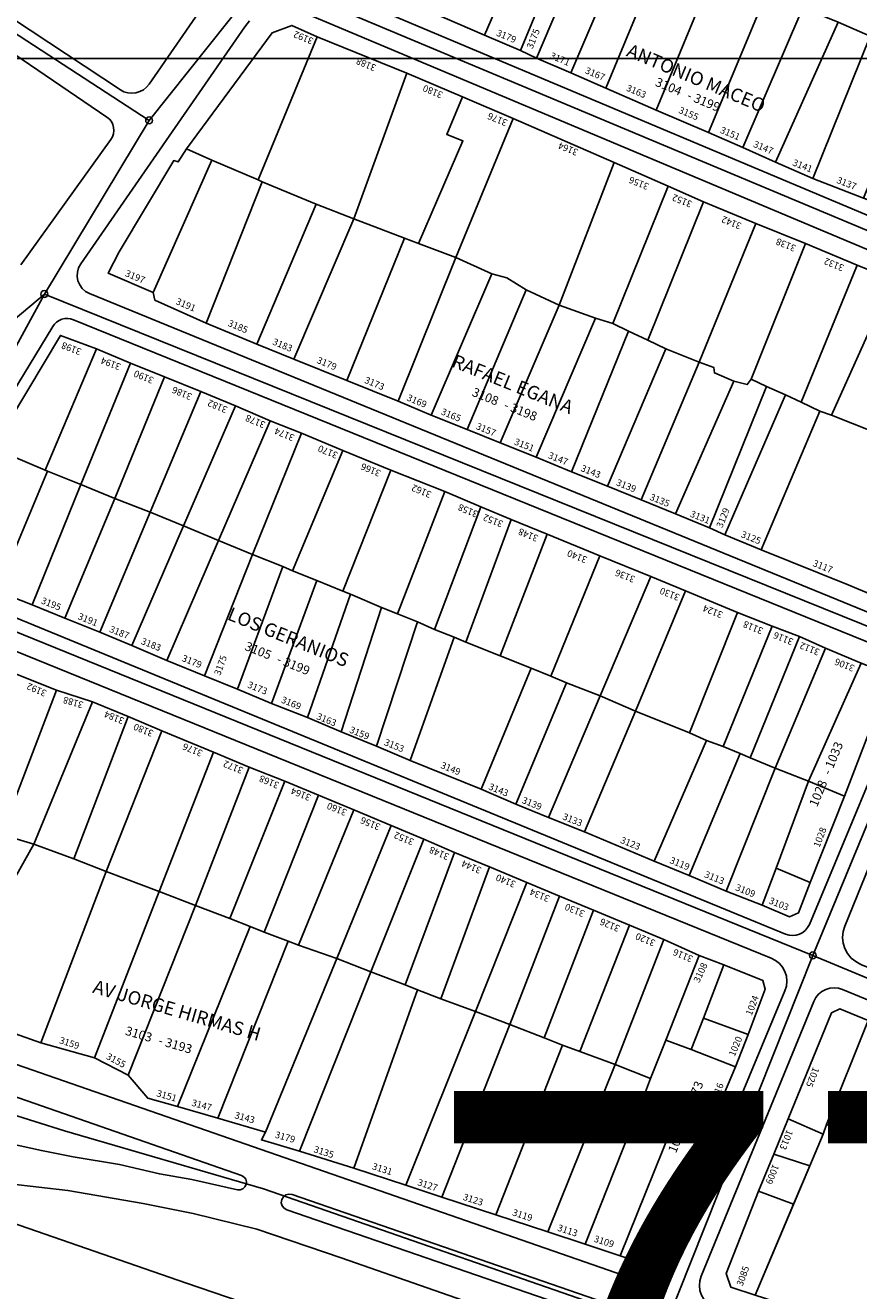
# Model space of a CAD drawing. Extents: x 333700 to 345400, y 6299800 to 6307551.
# Drawn here: x 342916 to 343102, y 6301325 to 6301607 of the extents above; entities that cross this region are included whole.
import ezdxf

# ---------------------------------------------------------------- set-up
doc = ezdxf.new("R2010")
doc.units = 0
doc.header["$MEASUREMENT"] = 0
doc.layers.get('0').update_dxf_attribs({"linetype": 'CONTINUOUS'})
for name, color, linetype in [('1010', 7, 'CONTINUOUS'), ('1400', 7, 'CONTINUOUS'), ('1500', 7, 'CONTINUOUS'), ('2000', 7, 'CONTINUOUS'), ('2510', 7, 'CONTINUOUS'), ('LIMITE_PREDIAL', 7, 'CONTINUOUS')]:
    doc.layers.add(name, color=color, linetype=linetype)

msp = doc.modelspace()

# ---------------------------------------------------------------- linework, layer by layer
at = {"color": 3}
for points in [[(342700, 6301600), (343600, 6301600), (343600, 6302200), (342700, 6302200), (342700, 6301600)], [(342700, 6301000), (343600, 6301000), (343600, 6301600), (342700, 6301600), (342700, 6301000)]]:
    msp.add_lwpolyline(points, dxfattribs=at)
at = {"color": 10}
for points in [[(342883.06, 6301624.47), (342895.3, 6301617.58), (342943.51, 6301586.21)], [(342943.51, 6301586.21), (342969.79, 6301619.24)], [(342969.79, 6301619.24), (342978.99, 6301613.89), (343149.92, 6301542.21)], [(342920.16, 6301547.52), (342943.51, 6301586.21)], [(342859.72, 6301502.81), (342883.33, 6301516.51), (342920.16, 6301547.52)], [(342885.08, 6301483.16), (342920.16, 6301547.52)], [(342920.16, 6301547.52), (343119.08, 6301467.22)], [(342885.08, 6301483.16), (342891.67, 6301481.23), (343091.33, 6301400.2)], [(343091.33, 6301400.2), (343119.08, 6301467.22)], [(343091.33, 6301400.2), (343058.26, 6301317.14)], [(343091.33, 6301400.2), (343277.03, 6301323.05), (343305.63, 6301316)], [(342821.11, 6301392.83), (342845.31, 6301386.06), (342924.68, 6301361.14), (342968.98, 6301348.22), (343058.26, 6301317.14)]]:
    msp.add_lwpolyline(points, dxfattribs=at)
at = {"layer": '1400', "color": 2}
for points in [[(343006.7, 6301610.2), (343018.2, 6301605.2), (343026.2, 6301601.8), (343029.8, 6301600.1), (343037.4, 6301596.8), (343045.2, 6301593.4), (343056.4, 6301588.5), (343068.1, 6301583.5), (343075.7, 6301580.2), (343083, 6301576.9), (343091.3, 6301573.3), (343102.6, 6301568.9), (343109.2, 6301566.5), (343114.6, 6301564.5), (343125.8, 6301560.1), (343134.1, 6301556.6), (343137.9, 6301555.1), (343143.6, 6301552.7), (343147.2, 6301555.2), (343158.1, 6301582.6), (343169.8, 6301611.5)], [(343109.1, 6301550.75), (343101.2, 6301553.95), (343089.7, 6301558.75), (343078.6, 6301563.25), (343067, 6301568.05), (343059.1, 6301571.55), (343047.1, 6301576.85), (343024.6, 6301586.65), (343013.3, 6301591.45), (343000.9, 6301596.75), (342980.9, 6301604.85), (342975.3, 6301607.35), (342970.9, 6301605.75), (342951.8, 6301579.85), (342950, 6301576.95), (342949, 6301577.25), (342936.8, 6301556.95), (342934.4, 6301552.15), (342944.4, 6301547.85), (342944.8, 6301546.15), (342956.2, 6301541.05), (342967.5, 6301536.35), (342975.7, 6301533.05), (342987.5, 6301528.25), (342999, 6301523.65), (343006.3, 6301520.55), (343014.3, 6301517.35), (343021.7, 6301514.35), (343029.7, 6301511.15), (343037.6, 6301507.95), (343045.6, 6301504.75), (343053.1, 6301501.65), (343060.7, 6301498.55), (343068.3, 6301495.45), (343071.7, 6301493.85), (343079.8, 6301490.55), (343099.2, 6301482.75), (343104.7, 6301480.45)], [(342908.65, 6301513.2), (342923.75, 6301538.3), (342931.75, 6301535.3), (342939.35, 6301532.1), (342946.95, 6301529.1), (342955.05, 6301525.8), (342962.75, 6301522.6), (342970.45, 6301519.3), (342977.45, 6301516.5), (342986.65, 6301512.7), (342997.35, 6301508.3), (343009.35, 6301503.5), (343017.35, 6301500.1), (343024.15, 6301497.3), (343032.15, 6301494), (343043.85, 6301489.2), (343055.25, 6301484.6), (343062.95, 6301481.4), (343074.55, 6301476.6), (343082.25, 6301473.5)], [(343108.75, 6301462.7), (343098.35, 6301435.7), (343090.75, 6301416.4), (343088.15, 6301409.7), (343086.15, 6301408.8), (343080.05, 6301411.4), (343072.05, 6301414.5), (343063.75, 6301418), (343055.95, 6301421.2), (343040.45, 6301427.7), (343032.45, 6301430.9), (343025.15, 6301433.9), (343017.45, 6301437.2), (343001.65, 6301443.6), (342994.15, 6301446.8), (342986.25, 6301450), (342978.75, 6301453.2), (342970.75, 6301456.3), (342963.15, 6301459.5), (342955.85, 6301462.5), (342947.45, 6301465.9), (342939.65, 6301469.2), (342932.55, 6301472.2), (342924.75, 6301475.3), (342917.45, 6301478.3), (342909.65, 6301481.3)], [(343082.25, 6301473.5), (343088.35, 6301471.2), (343094.15, 6301468.6), (343102.05, 6301465.3)], [(342911.5, 6301463.8), (342922.9, 6301459.3), (342930.9, 6301456.7), (342938.8, 6301453.4), (342946.3, 6301450.2), (342957.8, 6301445.5), (342965.8, 6301442.1), (342973.7, 6301439), (342981.2, 6301435.9), (342989.1, 6301432.6), (342997.4, 6301429.1), (343004.7, 6301426.1), (343011.5, 6301423.1), (343019.3, 6301419.9), (343027.6, 6301416.4), (343034.9, 6301413.4), (343042.5, 6301410.3), (343050.5, 6301406.9), (343058.1, 6301403.7), (343066, 6301400.2), (343071.5, 6301398.1)], [(343071.5, 6301398.1), (343080.2, 6301394.6), (343080.7, 6301392.7), (343076.9, 6301382.6), (343074.1, 6301375.4), (343069, 6301363.3), (343055.8, 6301330.8), (343048.4, 6301333.3), (343040.6, 6301335.9), (343032.3, 6301338.6), (343020.7, 6301342.4), (343008.7, 6301346.3), (343000.7, 6301349), (342989.1, 6301352.8), (342977, 6301356.6), (342968.5, 6301359.1), (342969.4, 6301360.8), (342958.8, 6301363.9), (342949.8, 6301366.5), (342943.2, 6301368.4), (342938.8, 6301373.5), (342931.3, 6301377.4), (342919.4, 6301380.7), (342897.3, 6301388.5)], [(343231.05, 6301333.1), (343222.85, 6301336.7), (343215.65, 6301339.7), (343207.75, 6301343), (343196.45, 6301347.8), (343188.25, 6301351.4), (343181.25, 6301354.3), (343173.35, 6301357.6), (343165.35, 6301360.9), (343142.65, 6301370.6), (343135.15, 6301373.4), (343127.65, 6301376.3), (343119.45, 6301379.5), (343111.25, 6301382.8), (343103.65, 6301385.7), (343097.35, 6301388.3), (343095.45, 6301387.4), (343085.85, 6301363.8), (343082.65, 6301355.9), (343079.25, 6301347.7), (343072.05, 6301329.3), (343073.05, 6301326.3), (343078.45, 6301324.5)], [(343290.9, 6301210.5), (343173.9, 6301250.7), (343152.3, 6301258.4), (343030.5, 6301300.3), (342951.8, 6301327.2), (342899.7, 6301345.2), (342874.1, 6301354.5), (342860.2, 6301354.9), (342847, 6301350), (342840.6, 6301346.4), (342832.8, 6301335.8), (342829.9, 6301325.8), (342829.8, 6301317), (342832.4, 6301306.6), (342837.1, 6301299), (342862.8, 6301269.7), (342882.3, 6301248.2), (342897.7, 6301230.9), (342910.4, 6301215.2), (342918.7, 6301199.3), (342925.2, 6301180.5)]]:
    msp.add_lwpolyline(points, dxfattribs=at)
at = {"layer": '1500'}
for centre in [(342943.5, 6301586.21), (342920.15, 6301547.52), (343091.32, 6301400.2)]:
    msp.add_circle(centre, 0.759, dxfattribs=at)
at = {"layer": '2000', "color": 1}
for points in [[(342888.91, 6301624.87), (342937.1, 6301593), (342937.9, 6301592.59), (342938.76, 6301592.34), (342939.66, 6301592.26), (342940.55, 6301592.35), (342941.41, 6301592.61), (342942.21, 6301593.03), (342942.91, 6301593.6), (342943.49, 6301594.28), (343005.3, 6301683.7)], [(343173.82, 6301610.54), (343149.68, 6301552.28), (343149.11, 6301551.22), (343148.35, 6301550.3), (343147.43, 6301549.54), (343146.37, 6301548.98), (343145.22, 6301548.64), (343144.03, 6301548.52), (343142.84, 6301548.65), (343141.7, 6301549), (342980.4, 6301616.9)], [(342914.9, 6301554.05), (342934.98, 6301581.97), (342935.33, 6301582.58), (342935.56, 6301583.25), (342935.64, 6301583.95), (342935.59, 6301584.65), (342935.4, 6301585.32), (342935.08, 6301585.95), (342934.64, 6301586.5), (342934.1, 6301586.95), (342899.8, 6301610.25)], [(342977, 6301610.65), (343133.1, 6301544.95)], [(343112.28, 6301473.07), (342930.2, 6301547.65), (342929.34, 6301548.12), (342928.6, 6301548.77), (342928.03, 6301549.57), (342927.65, 6301550.47), (342927.48, 6301551.44), (342927.52, 6301552.42), (342927.78, 6301553.36), (342928.25, 6301554.23), (342964.78, 6301607.08)], [(342964.78, 6301607.08), (342965.87, 6301608.41)], [(342899.85, 6301503.8), (342922.02, 6301540.27), (342922.41, 6301540.8), (342922.89, 6301541.26), (342923.44, 6301541.62), (342924.05, 6301541.89), (342924.7, 6301542.04), (342925.36, 6301542.07), (342926.02, 6301541.99), (342926.65, 6301541.8), (343110.54, 6301467.12), (343111.34, 6301466.69), (343112.04, 6301466.12), (343112.62, 6301465.43), (343113.05, 6301464.63), (343113.31, 6301463.77), (343113.4, 6301462.87), (343113.31, 6301461.97), (343113.05, 6301461.1), (343090.55, 6301407.1)], [(343090.55, 6301407.1), (343090.17, 6301406.4), (343089.67, 6301405.79), (343089.06, 6301405.28), (343088.36, 6301404.91), (343087.6, 6301404.68), (343086.81, 6301404.6), (343086.02, 6301404.68), (343085.25, 6301404.9), (342893.51, 6301483.72)], [(342899.8, 6301380.8), (343054.59, 6301327.06), (343055.19, 6301326.91), (343055.81, 6301326.88), (343056.42, 6301326.97), (343057.01, 6301327.17), (343057.55, 6301327.47), (343058.02, 6301327.87), (343058.41, 6301328.35), (343058.7, 6301328.9), (343085.1, 6301392.3), (343085.42, 6301393.35), (343085.53, 6301394.44), (343085.42, 6301395.53), (343085.1, 6301396.57), (343084.58, 6301397.54), (343083.88, 6301398.38), (343083.03, 6301399.07), (343082.06, 6301399.58), (342899.6, 6301473.7)], [(343274.16, 6301328.01), (343102, 6301398.2), (343100.87, 6301398.8), (343099.87, 6301399.6), (343099.06, 6301400.59), (343098.45, 6301401.72), (343098.07, 6301402.94), (343097.93, 6301404.21), (343098.05, 6301405.49), (343098.42, 6301406.71), (343119.78, 6301459.14), (343120.02, 6301459.6), (343120.34, 6301460), (343120.74, 6301460.33), (343121.19, 6301460.57), (343121.68, 6301460.73), (343122.19, 6301460.79), (343122.71, 6301460.74), (343123.2, 6301460.6), (343253.7, 6301408.8)], [(343279.05, 6301318), (343097.95, 6301392.6), (343097.03, 6301392.88), (343096.07, 6301392.97), (343095.12, 6301392.87), (343094.2, 6301392.59), (343093.35, 6301392.14), (343092.61, 6301391.52), (343092, 6301390.78), (343091.55, 6301389.93), (343066.45, 6301328.77), (343066.14, 6301327.73), (343066.05, 6301326.65)], [(342912.4, 6301358.3), (342919.5, 6301356.7), (342926.6, 6301355.3), (342936.9, 6301353.6), (342945.8, 6301351.5), (342953, 6301350.3), (342963.2, 6301348), (342963.81, 6301347.98), (342964.39, 6301348.19), (342964.85, 6301348.6), (342965.13, 6301349.14), (342965.18, 6301349.75), (342965.01, 6301350.34), (342964.63, 6301350.82), (342964.1, 6301351.13), (342906.2, 6301371.3)], [(342912.5, 6301349.3), (342925.4, 6301347.8), (342942.2, 6301344.9), (342953.3, 6301342.7), (342967.5, 6301339.2), (342986.3, 6301332.8), (343064.6, 6301305.5), (343149.3, 6301275.8), (343186.8, 6301262.3), (343225.7, 6301248.8)], [(343050.95, 6301320.8), (343051.55, 6301320.45), (343051.97, 6301319.9), (343052.14, 6301319.23), (343052.05, 6301318.55), (343051.7, 6301317.95), (343051.15, 6301317.53), (343050.48, 6301317.35), (343049.79, 6301317.45), (342974.15, 6301343.5), (342973.54, 6301343.86), (342973.11, 6301344.42), (342972.93, 6301345.1), (342973.03, 6301345.8), (342973.39, 6301346.41), (342973.95, 6301346.84), (342974.63, 6301347.02), (342975.33, 6301346.92), (343050.95, 6301320.8)], [(343066.05, 6301326.65), (343066.18, 6301325.57), (343066.52, 6301324.54), (343067.07, 6301323.61), (343067.79, 6301322.8), (343068.67, 6301322.15), (343069.65, 6301321.7), (343148.05, 6301294.8), (343192.05, 6301279.3), (343259.65, 6301258.1), (343296.75, 6301245.3), (343323.65, 6301235.2), (343441.15, 6301191.6), (343442.02, 6301192.51), (343442.26, 6301192.73), (343442.53, 6301192.91), (343442.83, 6301193.05), (343443.15, 6301193.14), (343443.47, 6301193.18), (343443.8, 6301193.18), (343444.12, 6301193.12)]]:
    msp.add_lwpolyline(points, dxfattribs=at)
at = {"layer": 'LIMITE_PREDIAL', "color": 4}
for points in [[(343006.7, 6301610.2), (343018.2, 6301605.2), (343031.3, 6301635.5), (343019.2, 6301640.7), (343006.7, 6301610.2)], [(343100.6, 6301642.9), (343124.1, 6301633.2), (343111.8, 6301601.9), (343109.9, 6301602.7), (343104.1, 6301605), (343097, 6301608.1), (343089.1, 6301611.3), (343100.6, 6301642.9)], [(343018.2, 6301605.2), (343026.2, 6301601.8), (343038.8, 6301632.3), (343031.3, 6301635.5), (343018.2, 6301605.2)], [(343026.2, 6301601.8), (343029.8, 6301600.1), (343042.8, 6301630.7), (343038.8, 6301632.3), (343026.2, 6301601.8)], [(343029.8, 6301600.1), (343037.4, 6301596.8), (343050.5, 6301627.4), (343042.8, 6301630.7), (343029.8, 6301600.1)], [(343057.3, 6301624.5), (343058, 6301624.2), (343045.2, 6301593.4), (343037.4, 6301596.8), (343050.5, 6301627.4), (343057.3, 6301624.5)], [(343058, 6301624.2), (343065.7, 6301621.1), (343069.3, 6301619.6), (343056.4, 6301588.5), (343045.2, 6301593.4), (343058, 6301624.2)], [(343056.4, 6301588.5), (343068.1, 6301583.5), (343081.1, 6301614.7), (343073.9, 6301617.8), (343069.3, 6301619.6), (343056.4, 6301588.5)], [(343068.1, 6301583.5), (343075.7, 6301580.2), (343089.1, 6301611.3), (343081.1, 6301614.7), (343068.1, 6301583.5)], [(343075.7, 6301580.2), (343083, 6301576.9), (343097, 6301608.1), (343089.1, 6301611.3), (343075.7, 6301580.2)], [(342951.8, 6301579.85), (342970.9, 6301605.75), (342975.3, 6301607.35), (342980.9, 6301604.85), (342967.8, 6301572.95), (342957.5, 6301577.35), (342951.8, 6301579.85)], [(343083, 6301576.9), (343091.3, 6301573.3), (343104.1, 6301605), (343097, 6301608.1), (343083, 6301576.9)], [(342980.9, 6301604.85), (343000.9, 6301596.75), (342989.1, 6301564.25), (342980.7, 6301567.55), (342968.7, 6301572.55), (342967.8, 6301572.95), (342980.9, 6301604.85)], [(343091.3, 6301573.3), (343102.6, 6301568.9), (343115.3, 6301600.3), (343111.8, 6301601.9), (343104.1, 6301605), (343091.3, 6301573.3)], [(343000.9, 6301596.75), (343013.3, 6301591.45), (343009.8, 6301583.05), (343013.4, 6301581.65), (343003.5, 6301558.75), (343000.4, 6301559.95), (342989.1, 6301564.25), (343000.9, 6301596.75)], [(343011.8, 6301555.65), (343003.5, 6301558.75), (343013.4, 6301581.65), (343009.8, 6301583.05), (343013.3, 6301591.45), (343024.6, 6301586.65), (343011.8, 6301555.65)], [(343024.6, 6301586.65), (343047.1, 6301576.85), (343034.8, 6301545.05), (343027.5, 6301548.45), (343023.2, 6301551.15), (343019.8, 6301552.05), (343011.8, 6301555.65), (343024.6, 6301586.65)], [(342957.5, 6301577.35), (342951.8, 6301579.85), (342950, 6301576.95), (342949, 6301577.25), (342936.8, 6301556.95), (342934.4, 6301552.15), (342944.4, 6301547.85), (342957.5, 6301577.35)], [(342968.7, 6301572.55), (342967.8, 6301572.95), (342957.5, 6301577.35), (342944.4, 6301547.85), (342944.8, 6301546.15), (342956.2, 6301541.05), (342968.7, 6301572.55)], [(343047.1, 6301576.85), (343059.1, 6301571.55), (343046.8, 6301540.95), (343042.9, 6301542.15), (343034.8, 6301545.05), (343047.1, 6301576.85)], [(342967.5, 6301536.35), (342956.2, 6301541.05), (342968.7, 6301572.55), (342980.7, 6301567.55), (342967.5, 6301536.35)], [(343059.1, 6301571.55), (343067, 6301568.05), (343054.6, 6301537.25), (343050.3, 6301539.25), (343046.8, 6301540.95), (343059.1, 6301571.55)], [(342975.7, 6301533.05), (342967.5, 6301536.35), (342980.7, 6301567.55), (342989.1, 6301564.25), (342975.7, 6301533.05)], [(343067, 6301568.05), (343078.6, 6301563.25), (343066, 6301532.35), (343058.6, 6301535.35), (343054.6, 6301537.25), (343067, 6301568.05)], [(342987.5, 6301528.25), (342975.7, 6301533.05), (342989.1, 6301564.25), (343000.4, 6301559.95), (342987.5, 6301528.25)], [(343077.6, 6301528.55), (343076.7, 6301527.35), (343073.7, 6301528.15), (343069.4, 6301529.95), (343069.3, 6301531.15), (343066, 6301532.35), (343078.6, 6301563.25), (343089.7, 6301558.75), (343077.6, 6301528.55)], [(343011.8, 6301555.65), (342999, 6301523.65), (342987.5, 6301528.25), (343000.4, 6301559.95), (343003.5, 6301558.75), (343011.8, 6301555.65)], [(343089.7, 6301558.75), (343101.2, 6301553.95), (343088.7, 6301523.45), (343085.2, 6301525.05), (343081, 6301526.95), (343077.6, 6301528.55), (343089.7, 6301558.75)], [(343019.8, 6301552.05), (343011.8, 6301555.65), (342999, 6301523.65), (343006.3, 6301520.55), (343019.8, 6301552.05)], [(343101.2, 6301553.95), (343109.1, 6301550.75), (343095.5, 6301520.55), (343092.9, 6301521.45), (343088.7, 6301523.45), (343101.2, 6301553.95)], [(343027.5, 6301548.45), (343023.2, 6301551.15), (343019.8, 6301552.05), (343006.3, 6301520.55), (343014.3, 6301517.35), (343027.5, 6301548.45)], [(343109.1, 6301550.75), (343116.8, 6301547.65), (343104.8, 6301516.85), (343095.5, 6301520.55), (343109.1, 6301550.75)], [(343034.8, 6301545.05), (343027.5, 6301548.45), (343014.3, 6301517.35), (343021.7, 6301514.35), (343034.8, 6301545.05)], [(343042.9, 6301542.15), (343034.8, 6301545.05), (343021.7, 6301514.35), (343029.7, 6301511.15), (343042.9, 6301542.15)], [(343050.3, 6301539.25), (343046.8, 6301540.95), (343042.9, 6301542.15), (343029.7, 6301511.15), (343037.6, 6301507.95), (343050.3, 6301539.25)], [(343058.6, 6301535.35), (343054.6, 6301537.25), (343050.3, 6301539.25), (343037.6, 6301507.95), (343045.6, 6301504.75), (343058.6, 6301535.35)], [(342912.85, 6301511.5), (342908.65, 6301513.2), (342923.75, 6301538.3), (342931.75, 6301535.3), (342920.35, 6301508.3), (342912.85, 6301511.5)], [(342931.75, 6301535.3), (342939.35, 6301532.1), (342928.25, 6301505.1), (342920.85, 6301508.1), (342920.35, 6301508.3), (342931.75, 6301535.3)], [(343053.1, 6301501.65), (343045.6, 6301504.75), (343058.6, 6301535.35), (343066, 6301532.35), (343053.1, 6301501.65)], [(342939.35, 6301532.1), (342946.95, 6301529.1), (342935.85, 6301502), (342928.25, 6301505.1), (342939.35, 6301532.1)], [(343073.7, 6301528.15), (343069.4, 6301529.95), (343069.3, 6301531.15), (343066, 6301532.35), (343053.1, 6301501.65), (343060.7, 6301498.55), (343073.7, 6301528.15)], [(342946.95, 6301529.1), (342955.05, 6301525.8), (342943.75, 6301498.9), (342935.85, 6301502), (342946.95, 6301529.1)], [(343081, 6301526.95), (343077.6, 6301528.55), (343076.7, 6301527.35), (343073.7, 6301528.15), (343060.7, 6301498.55), (343068.3, 6301495.45), (343081, 6301526.95)], [(342955.05, 6301525.8), (342962.75, 6301522.6), (342951.15, 6301495.9), (342943.75, 6301498.9), (342955.05, 6301525.8)], [(343071.7, 6301493.85), (343068.3, 6301495.45), (343081, 6301526.95), (343085.2, 6301525.05), (343071.7, 6301493.85)], [(343079.8, 6301490.55), (343071.7, 6301493.85), (343085.2, 6301525.05), (343088.7, 6301523.45), (343092.9, 6301521.45), (343079.8, 6301490.55)], [(342962.75, 6301522.6), (342970.45, 6301519.3), (342958.95, 6301492.6), (342951.15, 6301495.9), (342962.75, 6301522.6)], [(342970.45, 6301519.3), (342977.45, 6301516.5), (342966.55, 6301489.5), (342958.95, 6301492.6), (342970.45, 6301519.3)], [(343116.4, 6301511.55), (343104.8, 6301516.85), (343095.5, 6301520.55), (343092.9, 6301521.45), (343079.8, 6301490.55), (343099.2, 6301482.75), (343104.7, 6301480.45), (343116.4, 6301511.55)], [(342977.45, 6301516.5), (342986.65, 6301512.7), (342975.45, 6301485.9), (342973.25, 6301486.8), (342966.55, 6301489.5), (342977.45, 6301516.5)], [(342920.85, 6301508.1), (342920.35, 6301508.3), (342912.85, 6301511.5), (342901.75, 6301484.5), (342909.65, 6301481.3), (342920.85, 6301508.1)], [(342986.65, 6301512.7), (342997.35, 6301508.3), (342986.65, 6301481.3), (342980.85, 6301483.7), (342975.45, 6301485.9), (342986.65, 6301512.7)], [(342917.45, 6301478.3), (342909.65, 6301481.3), (342920.85, 6301508.1), (342928.25, 6301505.1), (342917.45, 6301478.3)], [(342997.35, 6301508.3), (343009.35, 6301503.5), (342998.85, 6301476.3), (342995.25, 6301477.7), (342988.35, 6301480.7), (342986.65, 6301481.3), (342997.35, 6301508.3)], [(342924.75, 6301475.3), (342917.45, 6301478.3), (342928.25, 6301505.1), (342935.85, 6301502), (342924.75, 6301475.3)], [(343009.35, 6301503.5), (343017.35, 6301500.1), (343007.05, 6301472.8), (343003.25, 6301474.5), (342998.85, 6301476.3), (343009.35, 6301503.5)], [(342932.55, 6301472.2), (342924.75, 6301475.3), (342935.85, 6301502), (342943.75, 6301498.9), (342932.55, 6301472.2)], [(343007.05, 6301472.8), (343017.35, 6301500.1), (343024.15, 6301497.3), (343014.05, 6301470), (343011.45, 6301471.1), (343007.05, 6301472.8)], [(342939.65, 6301469.2), (342932.55, 6301472.2), (342943.75, 6301498.9), (342951.15, 6301495.9), (342939.65, 6301469.2)], [(343024.15, 6301497.3), (343014.05, 6301470), (343021.65, 6301466.9), (343032.15, 6301494), (343024.15, 6301497.3)], [(342947.45, 6301465.9), (342939.65, 6301469.2), (342951.15, 6301495.9), (342958.95, 6301492.6), (342947.45, 6301465.9)], [(343032.15, 6301494), (343043.85, 6301489.2), (343032.95, 6301462.4), (343028.55, 6301464.2), (343021.65, 6301466.9), (343032.15, 6301494)], [(342955.85, 6301462.5), (342947.45, 6301465.9), (342958.95, 6301492.6), (342966.55, 6301489.5), (342955.85, 6301462.5)], [(342963.15, 6301459.5), (342955.85, 6301462.5), (342966.55, 6301489.5), (342973.25, 6301486.8), (342963.15, 6301459.5)], [(343043.85, 6301489.2), (343055.25, 6301484.6), (343043.95, 6301458), (343036.45, 6301460.9), (343032.95, 6301462.4), (343043.85, 6301489.2)], [(342970.75, 6301456.3), (342963.15, 6301459.5), (342973.25, 6301486.8), (342975.45, 6301485.9), (342980.85, 6301483.7), (342970.75, 6301456.3)], [(342978.75, 6301453.2), (342970.75, 6301456.3), (342980.85, 6301483.7), (342986.65, 6301481.3), (342988.35, 6301480.7), (342978.75, 6301453.2)], [(343055.25, 6301484.6), (343062.95, 6301481.4), (343051.85, 6301454.6), (343043.95, 6301458), (343055.25, 6301484.6)], [(342986.25, 6301450), (342978.75, 6301453.2), (342988.35, 6301480.7), (342995.25, 6301477.7), (342986.25, 6301450)], [(343062.95, 6301481.4), (343074.55, 6301476.6), (343063.85, 6301449.8), (343051.85, 6301454.6), (343062.95, 6301481.4)], [(342994.15, 6301446.8), (342986.25, 6301450), (342995.25, 6301477.7), (342998.85, 6301476.3), (343003.25, 6301474.5), (342994.15, 6301446.8)], [(343001.65, 6301443.6), (342994.15, 6301446.8), (343003.25, 6301474.5), (343007.05, 6301472.8), (343011.45, 6301471.1), (343001.65, 6301443.6)], [(343074.55, 6301476.6), (343082.25, 6301473.5), (343071.35, 6301446.7), (343067.65, 6301448.1), (343063.85, 6301449.8), (343074.55, 6301476.6)], [(343071.35, 6301446.7), (343082.25, 6301473.5), (343088.35, 6301471.2), (343077.35, 6301444.2), (343075.15, 6301445.2), (343071.35, 6301446.7)], [(343077.35, 6301444.2), (343088.35, 6301471.2), (343094.15, 6301468.6), (343082.95, 6301441.9), (343077.35, 6301444.2)], [(343017.45, 6301437.2), (343001.65, 6301443.6), (343011.45, 6301471.1), (343014.05, 6301470), (343021.65, 6301466.9), (343028.55, 6301464.2), (343017.45, 6301437.2)], [(343094.15, 6301468.6), (343102.05, 6301465.3), (343090.35, 6301439), (343082.95, 6301441.9), (343094.15, 6301468.6)], [(342922.9, 6301459.3), (342910.6, 6301427.1), (342904, 6301429.6), (342898.2, 6301432.2), (342911.5, 6301463.8), (342922.9, 6301459.3)], [(343025.15, 6301433.9), (343017.45, 6301437.2), (343028.55, 6301464.2), (343032.95, 6301462.4), (343036.45, 6301460.9), (343025.15, 6301433.9)], [(343102.05, 6301465.3), (343108.75, 6301462.7), (343098.35, 6301435.7), (343090.35, 6301439), (343102.05, 6301465.3)], [(343032.45, 6301430.9), (343025.15, 6301433.9), (343036.45, 6301460.9), (343043.95, 6301458), (343032.45, 6301430.9)], [(342910.6, 6301427.1), (342922.9, 6301459.3), (342930.9, 6301456.7), (342917.8, 6301425), (342910.6, 6301427.1)], [(343040.45, 6301427.7), (343032.45, 6301430.9), (343043.95, 6301458), (343051.85, 6301454.6), (343040.45, 6301427.7)], [(342930.9, 6301456.7), (342938.8, 6301453.4), (342926.7, 6301421.7), (342917.8, 6301425), (342930.9, 6301456.7)], [(343055.95, 6301421.2), (343040.45, 6301427.7), (343051.85, 6301454.6), (343063.85, 6301449.8), (343067.65, 6301448.1), (343055.95, 6301421.2)], [(342938.8, 6301453.4), (342946.3, 6301450.2), (342933.9, 6301418.9), (342926.7, 6301421.7), (342938.8, 6301453.4)], [(342946.3, 6301450.2), (342957.8, 6301445.5), (342945.7, 6301414.4), (342933.9, 6301418.9), (342946.3, 6301450.2)], [(343063.75, 6301418), (343055.95, 6301421.2), (343067.65, 6301448.1), (343071.35, 6301446.7), (343075.15, 6301445.2), (343063.75, 6301418)], [(342957.8, 6301445.5), (342965.8, 6301442.1), (342953.8, 6301411.3), (342945.7, 6301414.4), (342957.8, 6301445.5)], [(343072.05, 6301414.5), (343063.75, 6301418), (343075.15, 6301445.2), (343077.35, 6301444.2), (343082.95, 6301441.9), (343072.05, 6301414.5)], [(342965.8, 6301442.1), (342973.7, 6301439), (342961.5, 6301408.4), (342953.8, 6301411.3), (342965.8, 6301442.1)], [(343080.05, 6301411.4), (343072.05, 6301414.5), (343082.95, 6301441.9), (343090.35, 6301439), (343083.15, 6301419.6), (343080.05, 6301411.4)], [(342973.7, 6301439), (342981.2, 6301435.9), (342969.1, 6301405.4), (342966, 6301406.6), (342961.5, 6301408.4), (342973.7, 6301439)], [(343098.35, 6301435.7), (343090.75, 6301416.4), (343083.15, 6301419.6), (343090.35, 6301439), (343098.35, 6301435.7)], [(342981.2, 6301435.9), (342989.1, 6301432.6), (342976.8, 6301402.5), (342974.5, 6301403.4), (342969.1, 6301405.4), (342981.2, 6301435.9)], [(342989.1, 6301432.6), (342997.4, 6301429.1), (342985.3, 6301399.5), (342976.8, 6301402.5), (342989.1, 6301432.6)], [(342897.3, 6301388.5), (342917.8, 6301425), (342910.6, 6301427.1), (342904, 6301429.6), (342884.6, 6301392.1), (342897.3, 6301388.5)], [(342997.4, 6301429.1), (343004.7, 6301426.1), (342992.9, 6301396.5), (342985.3, 6301399.5), (342997.4, 6301429.1)], [(343004.7, 6301426.1), (343011.5, 6301423.1), (343000.5, 6301393.6), (342992.9, 6301396.5), (343004.7, 6301426.1)], [(342919.4, 6301380.7), (342933.9, 6301418.9), (342926.7, 6301421.7), (342917.8, 6301425), (342897.3, 6301388.5), (342919.4, 6301380.7)], [(343011.5, 6301423.1), (343019.3, 6301419.9), (343008.5, 6301390.5), (343003.3, 6301392.5), (343000.5, 6301393.6), (343011.5, 6301423.1)], [(342931.3, 6301377.4), (342919.4, 6301380.7), (342933.9, 6301418.9), (342945.7, 6301414.4), (342931.3, 6301377.4)], [(343019.3, 6301419.9), (343027.6, 6301416.4), (343016.2, 6301387.7), (343008.5, 6301390.5), (343019.3, 6301419.9)], [(343090.75, 6301416.4), (343088.15, 6301409.7), (343086.15, 6301408.8), (343080.05, 6301411.4), (343083.15, 6301419.6), (343090.75, 6301416.4)], [(343027.6, 6301416.4), (343034.9, 6301413.4), (343023.8, 6301384.8), (343016.2, 6301387.7), (343027.6, 6301416.4)], [(342938.8, 6301373.5), (342931.3, 6301377.4), (342945.7, 6301414.4), (342953.8, 6301411.3), (342938.8, 6301373.5)], [(343042.5, 6301410.3), (343031.5, 6301381.8), (343023.8, 6301384.8), (343034.9, 6301413.4), (343042.5, 6301410.3)], [(342949.8, 6301366.5), (342943.2, 6301368.4), (342938.8, 6301373.5), (342953.8, 6301411.3), (342961.5, 6301408.4), (342966, 6301406.6), (342949.8, 6301366.5)], [(343039.4, 6301378.8), (343035.6, 6301380.2), (343031.5, 6301381.8), (343042.5, 6301410.3), (343050.5, 6301406.9), (343039.4, 6301378.8)], [(342949.8, 6301366.5), (342966, 6301406.6), (342969.1, 6301405.4), (342974.5, 6301403.4), (342958.8, 6301363.9), (342949.8, 6301366.5)], [(343047.3, 6301375.9), (343058.1, 6301403.7), (343050.5, 6301406.9), (343039.4, 6301378.8), (343047.3, 6301375.9)], [(343055.2, 6301372.8), (343058.6, 6301381.3), (343066, 6301400.2), (343058.1, 6301403.7), (343047.3, 6301375.9), (343055.2, 6301372.8)], [(342958.8, 6301363.9), (342974.5, 6301403.4), (342976.8, 6301402.5), (342985.3, 6301399.5), (342969.4, 6301360.8), (342958.8, 6301363.9)], [(342977, 6301356.6), (342968.5, 6301359.1), (342969.4, 6301360.8), (342985.3, 6301399.5), (342992.9, 6301396.5), (342977, 6301356.6)], [(343066, 6301400.2), (343071.5, 6301398.1), (343067, 6301386.2), (343064.2, 6301379.2), (343058.6, 6301381.3), (343066, 6301400.2)], [(343071.5, 6301398.1), (343080.2, 6301394.6), (343080.7, 6301392.7), (343076.9, 6301382.6), (343067, 6301386.2), (343071.5, 6301398.1)], [(342989.1, 6301352.8), (342977, 6301356.6), (342992.9, 6301396.5), (343000.5, 6301393.6), (343003.3, 6301392.5), (342989.1, 6301352.8)], [(343000.7, 6301349), (342989.1, 6301352.8), (343003.3, 6301392.5), (343008.5, 6301390.5), (343016.2, 6301387.7), (343000.7, 6301349)], [(343008.7, 6301346.3), (343000.7, 6301349), (343016.2, 6301387.7), (343023.8, 6301384.8), (343008.7, 6301346.3)], [(343085.85, 6301363.8), (343095.45, 6301387.4), (343097.35, 6301388.3), (343103.65, 6301385.7), (343094.35, 6301362.5), (343093.65, 6301360.4), (343085.85, 6301363.8)], [(343020.7, 6301342.4), (343008.7, 6301346.3), (343023.8, 6301384.8), (343031.5, 6301381.8), (343035.6, 6301380.2), (343020.7, 6301342.4)], [(343067, 6301386.2), (343076.9, 6301382.6), (343074.1, 6301375.4), (343064.2, 6301379.2), (343067, 6301386.2)], [(343103.65, 6301385.7), (343111.25, 6301382.8), (343104.05, 6301358.6), (343094.35, 6301362.5), (343103.65, 6301385.7)], [(343074.1, 6301375.4), (343069, 6301363.3), (343061.7, 6301366.2), (343053.8, 6301369.2), (343055.2, 6301372.8), (343058.6, 6301381.3), (343064.2, 6301379.2), (343074.1, 6301375.4)], [(343032.3, 6301338.6), (343020.7, 6301342.4), (343035.6, 6301380.2), (343039.4, 6301378.8), (343047.3, 6301375.9), (343032.3, 6301338.6)], [(343040.6, 6301335.9), (343032.3, 6301338.6), (343047.3, 6301375.9), (343055.2, 6301372.8), (343053.8, 6301369.2), (343040.6, 6301335.9)], [(343048.4, 6301333.3), (343040.6, 6301335.9), (343053.8, 6301369.2), (343061.7, 6301366.2), (343048.4, 6301333.3)], [(343069, 6301363.3), (343055.8, 6301330.8), (343048.4, 6301333.3), (343061.7, 6301366.2), (343069, 6301363.3)], [(343127.25, 6301347.5), (343119.05, 6301350.2), (343111.65, 6301352.9), (343112.45, 6301355.2), (343104.05, 6301358.6), (343094.35, 6301362.5), (343093.65, 6301360.4), (343090.65, 6301353.3), (343078.45, 6301324.5), (343117.25, 6301312), (343127.25, 6301347.5)], [(343085.85, 6301363.8), (343093.65, 6301360.4), (343090.65, 6301353.3), (343082.65, 6301355.9), (343085.85, 6301363.8)], [(343082.65, 6301355.9), (343090.65, 6301353.3), (343087.05, 6301344.8), (343079.25, 6301347.7), (343082.65, 6301355.9)], [(343290.9, 6301210.5), (343173.9, 6301250.7), (343152.3, 6301258.4), (343030.5, 6301300.3), (342951.8, 6301327.2), (342899.7, 6301345.2), (342874.1, 6301354.5), (342860.2, 6301354.9), (342847, 6301350), (342840.6, 6301346.4), (342832.8, 6301335.8), (342829.9, 6301325.8), (342829.8, 6301317), (342832.4, 6301306.6), (342837.1, 6301299), (342862.8, 6301269.7), (342882.3, 6301248.2), (342897.7, 6301230.9), (342910.4, 6301215.2), (342918.7, 6301199.3), (342925.2, 6301180.5)], [(343079.25, 6301347.7), (343087.05, 6301344.8), (343078.45, 6301324.5), (343073.05, 6301326.3), (343072.05, 6301329.3), (343079.25, 6301347.7)]]:
    msp.add_lwpolyline(points, dxfattribs=at)

# ---------------------------------------------------------------- texts
at = {"color": 10}
for s, rotation, p in [('ANTONIO MACEO', 337.243, (343049.59, 6301600.62)), ('RAFAEL EGANA', 338.0451, (343010.67, 6301531.41)), ('LOS GERANIOS', 337.9305, (342960.7, 6301475.09)), ('AV JORGE HIRMAS H', 343.7174, (342930.73, 6301391.93))]:
    msp.add_text(s, height=3, rotation=rotation, dxfattribs=at).set_placement(p)
at = {"color": 3}
msp.add_text('775', height=110, dxfattribs=at).set_placement((343004.04, 6301260))
at = {"layer": '1010', "color": 10}
for s, rotation, p in [('3104', 337.243, (343056.03, 6301594)), (' - 3199', 337.243, (343062.56, 6301591.27)), ('3108', 338.0451, (343015.22, 6301524.91)), (' - 3198', 338.0451, (343021.78, 6301522.26)), ('3105', 337.9305, (342964.62, 6301468.31)), (' - 3199', 337.9305, (342971.17, 6301465.65)), (' - 1033', 67.4944, (343094.98, 6301439.66)), ('1028', 67.4944, (343092.27, 6301433.12)), ('3103', 343.7174, (342938.02, 6301382.55)), (' - 3193', 343.7174, (342944.82, 6301380.57)), (' - 10273', 68.2966, (343063.41, 6301362.64)), ('1009', 68.2966, (343060.84, 6301356.01))]:
    msp.add_text(s, height=2, rotation=rotation, dxfattribs=at).set_placement(p)
at = {"layer": '2510', "color": 4}
for s, rotation, p in [('3175', 68.0101, (343028.88, 6301602.02)), ('3192', 157.3342, (342980.24, 6301604.44)), ('3179', 337.0138, (343020.68, 6301605.15)), ('3171', 337.0138, (343032.65, 6301600.08)), ('3188', 157.3342, (342994.2, 6301598.48)), ('3167', 337.0138, (343040.46, 6301596.77)), ('3180', 157.3342, (343009.05, 6301592.44)), ('3163', 337.0138, (343049.62, 6301592.89)), ('3176', 157.3342, (343023.47, 6301586.24)), ('3155', 337.0138, (343061.28, 6301587.94)), ('3151', 337.0138, (343070.54, 6301583.5)), ('3164', 157.3342, (343039.21, 6301579.66)), ('3147', 337.0138, (343077.92, 6301580.37)), ('3141', 338.3889, (343086.64, 6301576.24)), ('3156', 157.7926, (343054.96, 6301572.05)), ('3137', 338.3889, (343096.47, 6301572.34)), ('3152', 157.7926, (343064.58, 6301568.12)), ('3142', 157.7926, (343075.58, 6301563.25)), ('3138', 157.7926, (343087.71, 6301558.3)), ('3132', 157.7926, (343098.41, 6301553.93)), ('3197', 337.3575, (342938.01, 6301551.58)), ('3191', 337.3575, (342949.3, 6301545.32)), ('3185', 337.3575, (342960.91, 6301540.48)), ('3198', 158.9958, (342928.57, 6301535.26)), ('3183', 337.3575, (342970.84, 6301536.34)), ('3194', 158.9958, (342937.33, 6301531.9)), ('3179', 337.3575, (342980.7, 6301532.23)), ('3190', 157.2196, (342944.67, 6301528.87)), ('3173', 337.3575, (342991.31, 6301527.8)), ('3186', 157.2196, (342953.19, 6301525.23)), ('3169', 337.3575, (343000.75, 6301523.88)), ('3182', 157.2196, (342961.1, 6301522.32)), ('3165', 337.3575, (343008.37, 6301520.77)), ('3178', 157.2196, (342969.53, 6301518.96)), ('3174', 157.2196, (342976.01, 6301516.08)), ('3157', 337.3575, (343016.16, 6301517.52)), ('3170', 157.2196, (342985.69, 6301512.17)), ('3151', 338.0451, (343024.67, 6301514.06)), ('3147', 338.0451, (343032.22, 6301511.02)), ('3166', 157.2196, (342995.23, 6301508.16)), ('3143', 338.0451, (343039.49, 6301508.16)), ('3162', 157.2196, (343006.53, 6301503.42)), ('3139', 338.0451, (343047.38, 6301504.98)), ('3135', 338.0451, (343054.85, 6301501.74)), ('3158', 157.2196, (343016.9, 6301499.06)), ('3129', 68.0101, (343071.14, 6301495.29)), ('3152', 157.9072, (343022.48, 6301496.87)), ('3131', 338.0451, (343063.85, 6301497.98)), ('3148', 157.9072, (343030.32, 6301493.69)), ('3125', 338.0451, (343075.18, 6301493.42)), ('3140', 157.9072, (343041.21, 6301488.89)), ('3117', 338.0451, (343091.16, 6301486.99)), ('3136', 157.9072, (343051.89, 6301484.55)), ('3195', 337.9878, (342919.3, 6301478.66)), ('3130', 157.9072, (343061.83, 6301480.52)), ('3124', 157.9072, (343071.42, 6301476.63)), ('3191', 337.9878, (342927.49, 6301475.15)), ('3118', 157.9072, (343080.4, 6301473.06)), ('3187', 337.9878, (342934.49, 6301472.32)), ('3116', 157.9072, (343087.13, 6301470.63)), ('3183', 337.9878, (342941.56, 6301469.63)), ('3112', 157.9072, (343093.01, 6301468.31)), ('3179', 337.9878, (342950.65, 6301465.83)), ('3175', 69.9009, (342959.32, 6301462.43)), ('3106', 157.9072, (343100.77, 6301464.73)), ('3192', 156.5894, (342920.81, 6301459.15)), ('3173', 337.9878, (342965.26, 6301459.92)), ('3188', 163.8086, (342928.98, 6301456.62)), ('3169', 337.8159, (342972.77, 6301456.57)), ('3184', 157.5634, (342938.09, 6301453.02)), ('3180', 157.5634, (342944.6, 6301450.21)), ('3163', 337.8159, (342980.62, 6301452.88)), ('3159', 337.8159, (342987.97, 6301449.89)), ('3176', 157.5634, (342955.55, 6301445.8)), ('3153', 337.8159, (342995.7, 6301447.11)), ('3172', 157.5634, (342964.59, 6301441.96)), ('3149', 337.8159, (343008.28, 6301441.98)), ('3168', 157.5634, (342972.6, 6301438.65)), ('3164', 157.5634, (342979.66, 6301435.93)), ('3143', 337.8159, (343018.95, 6301437.23)), ('3139', 337.8159, (343026.38, 6301434.21)), ('3160', 157.5634, (342987.7, 6301432.6)), ('3133', 337.8159, (343035.43, 6301430.56)), ('3156', 157.5634, (342995.16, 6301429.38)), ('3152', 157.105, (343002.62, 6301426.03)), ('3123', 337.8159, (343048.31, 6301425.32)), ('1028', 69.0414, (343092.79, 6301424.12)), ('3148', 157.105, (343010.48, 6301422.75)), ('3144', 157.105, (343017.66, 6301419.72)), ('3119', 337.8732, (343059.3, 6301420.81)), ('3140', 157.105, (343025.32, 6301416.6)), ('3113', 337.8732, (343067.01, 6301417.67)), ('3134', 157.105, (343032.87, 6301413.4)), ('3109', 337.8732, (343073.93, 6301414.77)), ('3103', 337.8732, (343081.39, 6301411.82)), ('3130', 157.105, (343040.67, 6301410.06)), ('3126', 157.105, (343048.49, 6301406.75)), ('3120', 157.105, (343056.4, 6301403.5)), ('3116', 157.105, (343064.77, 6301399.96)), ('3108', 64.9734, (343066.01, 6301393.98)), ('1024', 68.9268, (343077.69, 6301386.66)), ('3159', 341.7693, (342923.36, 6301380.67)), ('1020', 67.3798, (343073.91, 6301377.56)), ('3155', 331.6853, (342933.78, 6301377.22)), ('1025', 248.6637, (343091.4, 6301375.43)), ('3151', 344.233, (342945.03, 6301368.83)), ('1016', 67.3798, (343069.77, 6301367.21)), ('3147', 344.233, (342952.83, 6301366.73)), ('3143', 344.233, (342962.4, 6301363.97)), ('1013', 247.8615, (343085.58, 6301361.49)), ('3179', 344.233, (342971.41, 6301359.62)), ('3135', 342.2277, (342980.02, 6301356.38)), ('3131', 342.2277, (342993.04, 6301352.58)), ('1009', 247.8615, (343082.46, 6301353.81)), ('3127', 342.2277, (343003.14, 6301349.01)), ('3123', 342.2277, (343013.27, 6301345.77)), ('3119', 342.2277, (343024.27, 6301342.31)), ('3113', 342.2277, (343034.31, 6301338.89)), ('3109', 342.2277, (343042.43, 6301336.44)), ('3103', 342.2277, (343050.26, 6301333.93)), ('3085', 70.0727, (343075.66, 6301326.39))]:
    msp.add_text(s, height=1.5, rotation=rotation, dxfattribs=at).set_placement(p)

doc.saveas('drawing.dxf')
